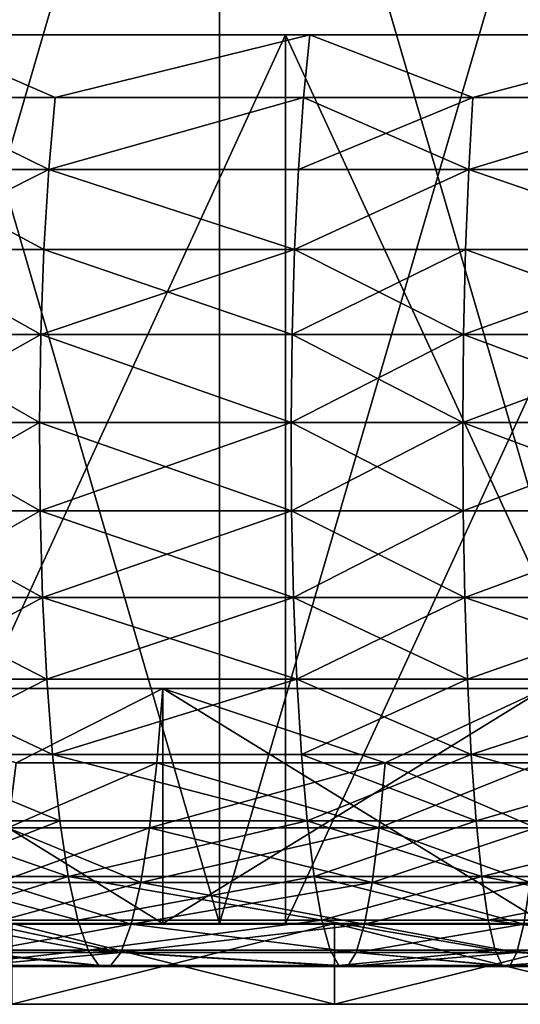
# Model space of a CAD drawing. Extents: x -180 to 30, y 0 to 261.
# Drawn here: x -153 to -152, y 0 to 2 of the extents above; entities that cross this region are included whole.
import ezdxf

# ---------------------------------------------------------------- set-up
doc = ezdxf.new("R2010")
doc.units = 0
doc.header["$MEASUREMENT"] = 0

msp = doc.modelspace()

# ---------------------------------------------------------------- linework, layer by layer
for points in [[(-153.781494, 0, 29.760717), (-152.70459, 3.7, 29.877838), (-153.781494, 3.7, 29.760717)], [(-153.781494, 0, 29.760717), (-152.70459, 0, 29.877838), (-152.70459, 3.7, 29.877838)], [(-152.70459, 0, -29.877838), (-153.781494, 3.7, -29.760717), (-152.70459, 3.7, -29.877838)], [(-152.70459, 0, -29.877838), (-153.781494, 0, -29.760717), (-153.781494, 3.7, -29.760717)], [(-152.70459, 0, 29.877838), (-151.624161, 3.7, 29.956003), (-152.70459, 3.7, 29.877838)], [(-152.70459, 0, 29.877838), (-151.624161, 0, 29.956003), (-151.624161, 3.7, 29.956003)], [(-151.624161, 0, -29.956003), (-152.70459, 3.7, -29.877838), (-151.624161, 3.7, -29.956003)], [(-151.624161, 0, -29.956003), (-152.70459, 0, -29.877838), (-152.70459, 3.7, -29.877838)], [(-153.552444, 0, -26.008511), (-152.54129, 2.2, -26.126698), (-153.552444, 2.2, -26.008511)], [(-152.54129, 0, -26.126698), (-152.54129, 2.2, -26.126698), (-153.552444, 0, -26.008511)], [(-153.552444, 0, 26.008511), (-153.552444, 2.2, 26.008511), (-152.54129, 2.2, 26.126698)], [(-153.552444, 0, 26.008511), (-152.54129, 2.2, 26.126698), (-152.54129, 0, 26.126698)], [(-152.481461, 2.2, 24.877775), (-152.54129, 2.2, 26.126698), (-153.552444, 2.2, 26.008511)], [(-153.468552, 2.2, 24.759451), (-152.481461, 2.2, 24.877775), (-153.552444, 2.2, 26.008511)], [(-153.552444, 2.2, -26.008511), (-152.54129, 2.2, -26.126698), (-152.481461, 2.2, -24.877775)], [(-153.552444, 2.2, -26.008511), (-152.481461, 2.2, -24.877775), (-153.468552, 2.2, -24.759451)], [(-153.111633, 2.044866, -24.962965), (-153.490051, 2.044866, -24.912876), (-153.468552, 2.2, -24.759451)], [(-153.490051, 2.044866, 24.912876), (-153.111633, 2.044866, 24.962965), (-153.468552, 2.2, 24.759451)], [(-153.111633, 2.044866, -24.962965), (-153.468552, 2.2, -24.759451), (-152.481461, 2.2, -24.877775)], [(-153.111633, 2.044866, 24.962965), (-152.481461, 2.2, 24.877775), (-153.468552, 2.2, 24.759451)], [(-152.496841, 2.044866, -25.031933), (-153.111633, 2.044866, -24.962965), (-152.481461, 2.2, -24.877775)], [(-153.111633, 2.044866, 24.962965), (-152.496841, 2.044866, 25.031933), (-152.481461, 2.2, 24.877775)], [(-151.526306, 0, -26.205589), (-151.526306, 2.2, -26.205589), (-152.54129, 2.2, -26.126698)], [(-151.526306, 0, -26.205589), (-152.54129, 2.2, -26.126698), (-152.54129, 0, -26.126698)], [(-152.54129, 0, 26.126698), (-152.54129, 2.2, 26.126698), (-151.526306, 2.2, 26.205589)], [(-152.54129, 0, 26.126698), (-151.526306, 2.2, 26.205589), (-151.526306, 0, 26.205589)], [(-151.490448, 2.2, 24.95676), (-151.526306, 2.2, 26.205589), (-152.54129, 2.2, 26.126698)], [(-152.481461, 2.2, 24.877775), (-151.490448, 2.2, 24.95676), (-152.54129, 2.2, 26.126698)], [(-152.54129, 2.2, -26.126698), (-151.526306, 2.2, -26.205589), (-151.490448, 2.2, -24.95676)], [(-152.54129, 2.2, -26.126698), (-151.490448, 2.2, -24.95676), (-152.481461, 2.2, -24.877775)], [(-152.077377, 2.044866, -25.070229), (-152.496841, 2.044866, -25.031933), (-152.481461, 2.2, -24.877775)], [(-152.496841, 2.044866, 25.031933), (-152.077377, 2.044866, 25.070229), (-152.481461, 2.2, 24.877775)], [(-152.077377, 2.044866, -25.070229), (-152.481461, 2.2, -24.877775), (-151.490448, 2.2, -24.95676)], [(-152.077377, 2.044866, 25.070229), (-151.490448, 2.2, 24.95676), (-152.481461, 2.2, 24.877775)], [(-151.49968, 2.044866, -25.111408), (-152.077377, 2.044866, -25.070229), (-151.490448, 2.2, -24.95676)], [(-152.077377, 2.044866, 25.070229), (-151.49968, 2.044866, 25.111408), (-151.490448, 2.2, 24.95676)], [(-153.127319, 1.866068, -25.088871), (-153.50766, 1.866068, -25.03853), (-153.490051, 2.044866, -24.912876)], [(-153.50766, 1.866068, 25.03853), (-153.127319, 1.866068, 25.088871), (-153.490051, 2.044866, 24.912876)], [(-153.127319, 1.866068, -25.088871), (-153.490051, 2.044866, -24.912876), (-153.111633, 2.044866, -24.962965)], [(-153.490051, 2.044866, 24.912876), (-153.127319, 1.866068, 25.088871), (-153.111633, 2.044866, 24.962965)], [(-152.496841, 2.044866, -25.031933), (-153.127319, 1.866068, -25.088871), (-153.111633, 2.044866, -24.962965)], [(-152.50943, 1.866068, -25.158188), (-153.127319, 1.866068, -25.088871), (-152.496841, 2.044866, -25.031933)], [(-153.127319, 1.866068, 25.088871), (-152.50943, 1.866068, 25.158188), (-152.496841, 2.044866, 25.031933)], [(-153.127319, 1.866068, 25.088871), (-152.496841, 2.044866, 25.031933), (-153.111633, 2.044866, 24.962965)], [(-152.08786, 1.866068, -25.196676), (-152.50943, 1.866068, -25.158188), (-152.496841, 2.044866, -25.031933)], [(-152.50943, 1.866068, 25.158188), (-152.077377, 2.044866, 25.070229), (-152.496841, 2.044866, 25.031933)], [(-152.50943, 1.866068, 25.158188), (-152.08786, 1.866068, 25.196676), (-152.077377, 2.044866, 25.070229)], [(-152.08786, 1.866068, -25.196676), (-152.496841, 2.044866, -25.031933), (-152.077377, 2.044866, -25.070229)], [(-151.49968, 2.044866, -25.111408), (-152.08786, 1.866068, -25.196676), (-152.077377, 2.044866, -25.070229)], [(-151.507248, 1.866068, -25.238064), (-152.08786, 1.866068, -25.196676), (-151.49968, 2.044866, -25.111408)], [(-152.08786, 1.866068, 25.196676), (-151.49968, 2.044866, 25.111408), (-152.077377, 2.044866, 25.070229)], [(-152.08786, 1.866068, 25.196676), (-151.507248, 1.866068, 25.238064), (-151.49968, 2.044866, 25.111408)], [(-153.139114, 1.668613, -25.183426), (-153.520874, 1.668613, -25.132895), (-153.50766, 1.866068, -25.03853)], [(-153.520874, 1.668613, 25.132895), (-153.139114, 1.668613, 25.183426), (-153.127319, 1.866068, 25.088871)], [(-153.520874, 1.668613, 25.132895), (-153.127319, 1.866068, 25.088871), (-153.50766, 1.866068, 25.03853)], [(-153.139114, 1.668613, -25.183426), (-153.50766, 1.866068, -25.03853), (-153.127319, 1.866068, -25.088871)], [(-152.51889, 1.668613, -25.253002), (-153.139114, 1.668613, -25.183426), (-153.127319, 1.866068, -25.088871)], [(-153.139114, 1.668613, 25.183426), (-152.51889, 1.668613, 25.253002), (-153.127319, 1.866068, 25.088871)], [(-152.51889, 1.668613, -25.253002), (-153.127319, 1.866068, -25.088871), (-152.50943, 1.866068, -25.158188)], [(-153.127319, 1.866068, 25.088871), (-152.51889, 1.668613, 25.253002), (-152.50943, 1.866068, 25.158188)], [(-152.08786, 1.866068, -25.196676), (-152.51889, 1.668613, -25.253002), (-152.50943, 1.866068, -25.158188)], [(-152.095718, 1.668613, -25.291636), (-152.51889, 1.668613, -25.253002), (-152.08786, 1.866068, -25.196676)], [(-152.51889, 1.668613, 25.253002), (-152.095718, 1.668613, 25.291636), (-152.08786, 1.866068, 25.196676)], [(-152.51889, 1.668613, 25.253002), (-152.08786, 1.866068, 25.196676), (-152.50943, 1.866068, 25.158188)], [(-151.512924, 1.668613, -25.333179), (-152.095718, 1.668613, -25.291636), (-152.08786, 1.866068, -25.196676)], [(-152.095718, 1.668613, 25.291636), (-151.512924, 1.668613, 25.333179), (-152.08786, 1.866068, 25.196676)], [(-151.512924, 1.668613, -25.333179), (-152.08786, 1.866068, -25.196676), (-151.507248, 1.866068, -25.238064)], [(-152.08786, 1.866068, 25.196676), (-151.512924, 1.668613, 25.333179), (-151.507248, 1.866068, 25.238064)], [(-153.146652, 1.458032, -25.243977), (-153.529343, 1.458032, -25.193325), (-153.520874, 1.668613, -25.132895)], [(-153.529343, 1.458032, 25.193325), (-153.146652, 1.458032, 25.243977), (-153.520874, 1.668613, 25.132895)], [(-153.146652, 1.458032, -25.243977), (-153.520874, 1.668613, -25.132895), (-153.139114, 1.668613, -25.183426)], [(-153.520874, 1.668613, 25.132895), (-153.146652, 1.458032, 25.243977), (-153.139114, 1.668613, 25.183426)], [(-152.524948, 1.458032, -25.313721), (-153.146652, 1.458032, -25.243977), (-153.139114, 1.668613, -25.183426)], [(-153.146652, 1.458032, 25.243977), (-152.51889, 1.668613, 25.253002), (-153.139114, 1.668613, 25.183426)], [(-153.146652, 1.458032, 25.243977), (-152.524948, 1.458032, 25.313721), (-152.51889, 1.668613, 25.253002)], [(-152.524948, 1.458032, -25.313721), (-153.139114, 1.668613, -25.183426), (-152.51889, 1.668613, -25.253002)], [(-152.100769, 1.458032, -25.352448), (-152.524948, 1.458032, -25.313721), (-152.51889, 1.668613, -25.253002)], [(-152.524948, 1.458032, 25.313721), (-152.100769, 1.458032, 25.352448), (-152.095718, 1.668613, 25.291636)], [(-152.524948, 1.458032, 25.313721), (-152.095718, 1.668613, 25.291636), (-152.51889, 1.668613, 25.253002)], [(-152.100769, 1.458032, -25.352448), (-152.51889, 1.668613, -25.253002), (-152.095718, 1.668613, -25.291636)], [(-151.516571, 1.458032, -25.394091), (-152.100769, 1.458032, -25.352448), (-152.095718, 1.668613, -25.291636)], [(-152.100769, 1.458032, 25.352448), (-151.512924, 1.668613, 25.333179), (-152.095718, 1.668613, 25.291636)], [(-152.100769, 1.458032, 25.352448), (-151.516571, 1.458032, 25.394091), (-151.512924, 1.668613, 25.333179)], [(-151.516571, 1.458032, -25.394091), (-152.095718, 1.668613, -25.291636), (-151.512924, 1.668613, -25.333179)], [(-153.146652, 1.458032, -25.243977), (-153.532822, 1.240224, -25.218128), (-153.529343, 1.458032, -25.193325)], [(-153.14975, 1.240224, -25.268831), (-153.532822, 1.240224, -25.218128), (-153.146652, 1.458032, -25.243977)], [(-153.532822, 1.240224, 25.218128), (-153.14975, 1.240224, 25.268831), (-153.529343, 1.458032, 25.193325)], [(-153.529343, 1.458032, 25.193325), (-153.14975, 1.240224, 25.268831), (-153.146652, 1.458032, 25.243977)], [(-152.527435, 1.240224, -25.338642), (-153.14975, 1.240224, -25.268831), (-153.146652, 1.458032, -25.243977)], [(-153.14975, 1.240224, 25.268831), (-152.527435, 1.240224, 25.338642), (-153.146652, 1.458032, 25.243977)], [(-152.527435, 1.240224, -25.338642), (-153.146652, 1.458032, -25.243977), (-152.524948, 1.458032, -25.313721)], [(-153.146652, 1.458032, 25.243977), (-152.527435, 1.240224, 25.338642), (-152.524948, 1.458032, 25.313721)], [(-152.100769, 1.458032, -25.352448), (-152.527435, 1.240224, -25.338642), (-152.524948, 1.458032, -25.313721)], [(-152.102829, 1.240224, -25.377409), (-152.527435, 1.240224, -25.338642), (-152.100769, 1.458032, -25.352448)], [(-152.527435, 1.240224, 25.338642), (-152.102829, 1.240224, 25.377409), (-152.524948, 1.458032, 25.313721)], [(-152.524948, 1.458032, 25.313721), (-152.102829, 1.240224, 25.377409), (-152.100769, 1.458032, 25.352448)], [(-151.518066, 1.240224, -25.419092), (-152.102829, 1.240224, -25.377409), (-152.100769, 1.458032, -25.352448)], [(-152.102829, 1.240224, 25.377409), (-151.516571, 1.458032, 25.394091), (-152.100769, 1.458032, 25.352448)], [(-152.102829, 1.240224, 25.377409), (-151.518066, 1.240224, 25.419092), (-151.516571, 1.458032, 25.394091)], [(-151.518066, 1.240224, -25.419092), (-152.100769, 1.458032, -25.352448), (-151.516571, 1.458032, -25.394091)], [(-153.148315, 1.02129, -25.25729), (-153.532822, 1.240224, -25.218128), (-153.14975, 1.240224, -25.268831)], [(-153.148315, 1.02129, -25.25729), (-153.531204, 1.02129, -25.206612), (-153.532822, 1.240224, -25.218128)], [(-153.531204, 1.02129, 25.206612), (-153.14975, 1.240224, 25.268831), (-153.532822, 1.240224, 25.218128)], [(-153.531204, 1.02129, 25.206612), (-153.148315, 1.02129, 25.25729), (-153.14975, 1.240224, 25.268831)], [(-152.527435, 1.240224, -25.338642), (-153.148315, 1.02129, -25.25729), (-153.14975, 1.240224, -25.268831)], [(-153.14975, 1.240224, 25.268831), (-152.526276, 1.02129, 25.32707), (-152.527435, 1.240224, 25.338642)], [(-153.148315, 1.02129, 25.25729), (-152.526276, 1.02129, 25.32707), (-153.14975, 1.240224, 25.268831)], [(-152.526276, 1.02129, -25.32707), (-153.148315, 1.02129, -25.25729), (-152.527435, 1.240224, -25.338642)], [(-152.101868, 1.02129, -25.365818), (-152.526276, 1.02129, -25.32707), (-152.527435, 1.240224, -25.338642)], [(-152.101868, 1.02129, -25.365818), (-152.527435, 1.240224, -25.338642), (-152.102829, 1.240224, -25.377409)], [(-152.526276, 1.02129, 25.32707), (-152.102829, 1.240224, 25.377409), (-152.527435, 1.240224, 25.338642)], [(-152.526276, 1.02129, 25.32707), (-152.101868, 1.02129, 25.365818), (-152.102829, 1.240224, 25.377409)], [(-151.517365, 1.02129, -25.407484), (-152.101868, 1.02129, -25.365818), (-152.102829, 1.240224, -25.377409)], [(-151.517365, 1.02129, -25.407484), (-152.102829, 1.240224, -25.377409), (-151.518066, 1.240224, -25.419092)], [(-152.101868, 1.02129, 25.365818), (-151.518066, 1.240224, 25.419092), (-152.102829, 1.240224, 25.377409)], [(-152.101868, 1.02129, 25.365818), (-151.517365, 1.02129, 25.407484), (-151.518066, 1.240224, 25.419092)], [(-153.14238, 0.807361, -25.209681), (-153.524551, 0.807361, -25.159096), (-153.531204, 1.02129, -25.206612)], [(-153.14238, 0.807361, -25.209681), (-153.531204, 1.02129, -25.206612), (-153.148315, 1.02129, -25.25729)], [(-153.524551, 0.807361, 25.159096), (-153.148315, 1.02129, 25.25729), (-153.531204, 1.02129, 25.206612)], [(-153.524551, 0.807361, 25.159096), (-153.14238, 0.807361, 25.209681), (-153.148315, 1.02129, 25.25729)], [(-152.521515, 0.807361, -25.279329), (-153.14238, 0.807361, -25.209681), (-153.148315, 1.02129, -25.25729)], [(-152.521515, 0.807361, -25.279329), (-153.148315, 1.02129, -25.25729), (-152.526276, 1.02129, -25.32707)], [(-153.14238, 0.807361, 25.209681), (-152.526276, 1.02129, 25.32707), (-153.148315, 1.02129, 25.25729)], [(-153.14238, 0.807361, 25.209681), (-152.521515, 0.807361, 25.279329), (-152.526276, 1.02129, 25.32707)], [(-152.097916, 0.807361, -25.318003), (-152.526276, 1.02129, -25.32707), (-152.101868, 1.02129, -25.365818)], [(-152.097916, 0.807361, -25.318003), (-152.521515, 0.807361, -25.279329), (-152.526276, 1.02129, -25.32707)], [(-152.521515, 0.807361, 25.279329), (-152.101868, 1.02129, 25.365818), (-152.526276, 1.02129, 25.32707)], [(-152.521515, 0.807361, 25.279329), (-152.097916, 0.807361, 25.318003), (-152.101868, 1.02129, 25.365818)], [(-151.517365, 1.02129, -25.407484), (-152.097916, 0.807361, -25.318003), (-152.101868, 1.02129, -25.365818)], [(-152.097916, 0.807361, 25.318003), (-151.517365, 1.02129, 25.407484), (-152.101868, 1.02129, 25.365818)], [(-151.514511, 0.807361, -25.359591), (-152.097916, 0.807361, -25.318003), (-151.517365, 1.02129, -25.407484)], [(-152.097916, 0.807361, 25.318003), (-151.514511, 0.807361, 25.359591), (-151.517365, 1.02129, 25.407484)], [(-153.132126, 0.604429, -25.127333), (-153.524551, 0.807361, -25.159096), (-153.14238, 0.807361, -25.209681)], [(-153.132126, 0.604429, -25.127333), (-153.513031, 0.604429, -25.076914), (-153.524551, 0.807361, -25.159096)], [(-153.513031, 0.604429, 25.076914), (-153.14238, 0.807361, 25.209681), (-153.524551, 0.807361, 25.159096)], [(-153.513031, 0.604429, 25.076914), (-153.132126, 0.604429, 25.127333), (-153.14238, 0.807361, 25.209681)], [(-152.51329, 0.604429, -25.196753), (-153.14238, 0.807361, -25.209681), (-152.521515, 0.807361, -25.279329)], [(-152.51329, 0.604429, -25.196753), (-153.132126, 0.604429, -25.127333), (-153.14238, 0.807361, -25.209681)], [(-153.132126, 0.604429, 25.127333), (-152.521515, 0.807361, 25.279329), (-153.14238, 0.807361, 25.209681)], [(-153.132126, 0.604429, 25.127333), (-152.51329, 0.604429, 25.196753), (-152.521515, 0.807361, 25.279329)], [(-152.091049, 0.604429, -25.235302), (-152.51329, 0.604429, -25.196753), (-152.521515, 0.807361, -25.279329)], [(-152.091049, 0.604429, -25.235302), (-152.521515, 0.807361, -25.279329), (-152.097916, 0.807361, -25.318003)], [(-152.51329, 0.604429, 25.196753), (-152.097916, 0.807361, 25.318003), (-152.521515, 0.807361, 25.279329)], [(-152.51329, 0.604429, 25.196753), (-152.091049, 0.604429, 25.235302), (-152.097916, 0.807361, 25.318003)], [(-151.509567, 0.604429, -25.276752), (-152.097916, 0.807361, -25.318003), (-151.514511, 0.807361, -25.359591)], [(-151.509567, 0.604429, -25.276752), (-152.091049, 0.604429, -25.235302), (-152.097916, 0.807361, -25.318003)], [(-152.091049, 0.604429, 25.235302), (-151.514511, 0.807361, 25.359591), (-152.097916, 0.807361, 25.318003)], [(-152.091049, 0.604429, 25.235302), (-151.509567, 0.604429, 25.276752), (-151.514511, 0.807361, 25.359591)], [(-153.132126, 0.604429, -25.127333), (-153.496979, 0.41818, -24.962366), (-153.513031, 0.604429, -25.076914)], [(-153.513031, 0.604429, 25.076914), (-153.117813, 0.41818, 25.012554), (-153.132126, 0.604429, 25.127333)], [(-153.496979, 0.41818, 24.962366), (-153.117813, 0.41818, 25.012554), (-153.513031, 0.604429, 25.076914)], [(-153.117813, 0.41818, -25.012554), (-153.496979, 0.41818, -24.962366), (-153.132126, 0.604429, -25.127333)], [(-152.51329, 0.604429, -25.196753), (-153.117813, 0.41818, -25.012554), (-153.132126, 0.604429, -25.127333)], [(-153.117813, 0.41818, 25.012554), (-152.51329, 0.604429, 25.196753), (-153.132126, 0.604429, 25.127333)], [(-152.501801, 0.41818, -25.081657), (-153.117813, 0.41818, -25.012554), (-152.51329, 0.604429, -25.196753)], [(-153.117813, 0.41818, 25.012554), (-152.501801, 0.41818, 25.081657), (-152.51329, 0.604429, 25.196753)], [(-152.081512, 0.41818, -25.120029), (-152.51329, 0.604429, -25.196753), (-152.091049, 0.604429, -25.235302)], [(-152.081512, 0.41818, -25.120029), (-152.501801, 0.41818, -25.081657), (-152.51329, 0.604429, -25.196753)], [(-152.501801, 0.41818, 25.081657), (-152.091049, 0.604429, 25.235302), (-152.51329, 0.604429, 25.196753)], [(-152.501801, 0.41818, 25.081657), (-152.081512, 0.41818, 25.120029), (-152.091049, 0.604429, 25.235302)], [(-151.509567, 0.604429, -25.276752), (-152.081512, 0.41818, -25.120029), (-152.091049, 0.604429, -25.235302)], [(-152.081512, 0.41818, 25.120029), (-151.509567, 0.604429, 25.276752), (-152.091049, 0.604429, 25.235302)], [(-151.50267, 0.41818, -25.161291), (-152.081512, 0.41818, -25.120029), (-151.509567, 0.604429, -25.276752)], [(-152.081512, 0.41818, 25.120029), (-151.50267, 0.41818, 25.161291), (-151.509567, 0.604429, 25.276752)], [(-153.207458, 0.39791, -22.895687), (-152.844925, 0.581878, -22.823374), (-153.785675, 0.581878, -22.68631)], [(-153.207458, 0.39791, 22.895687), (-153.785675, 0.581878, 22.68631), (-152.844925, 0.581878, 22.823374)], [(-152.844925, 0, 22.823374), (-152.844925, 0.581878, 22.823374), (-153.785675, 0.581878, 22.68631)], [(-153.785675, 0, 22.68631), (-152.844925, 0, 22.823374), (-153.785675, 0.581878, 22.68631)], [(-152.844925, 0, -22.823374), (-153.785675, 0.581878, -22.68631), (-152.844925, 0.581878, -22.823374)], [(-152.844925, 0, -22.823374), (-153.785675, 0, -22.68631), (-153.785675, 0.581878, -22.68631)], [(-152.85968, 0.39791, -22.941721), (-152.844925, 0.581878, -22.823374), (-153.207458, 0.39791, -22.895687)], [(-153.207458, 0.39791, 22.895687), (-152.844925, 0.581878, 22.823374), (-152.85968, 0.39791, 22.941721)], [(-152.294678, 0.39791, -23.005104), (-152.844925, 0.581878, -22.823374), (-152.85968, 0.39791, -22.941721)], [(-152.85968, 0.39791, 22.941721), (-152.844925, 0.581878, 22.823374), (-152.294678, 0.39791, 23.005104)], [(-152.294678, 0.39791, -23.005104), (-151.899323, 0.581878, -22.921444), (-152.844925, 0.581878, -22.823374)], [(-152.294678, 0.39791, 23.005104), (-152.844925, 0.581878, 22.823374), (-151.899323, 0.581878, 22.921444)], [(-152.844925, 0, 22.823374), (-151.899323, 0, 22.921444), (-151.899323, 0.581878, 22.921444)], [(-152.844925, 0, 22.823374), (-151.899323, 0.581878, 22.921444), (-152.844925, 0.581878, 22.823374)], [(-151.899323, 0, -22.921444), (-152.844925, 0.581878, -22.823374), (-151.899323, 0.581878, -22.921444)], [(-151.899323, 0, -22.921444), (-152.844925, 0, -22.823374), (-152.844925, 0.581878, -22.823374)], [(-151.90918, 0.39791, -23.040298), (-151.899323, 0.581878, -22.921444), (-152.294678, 0.39791, -23.005104)], [(-152.294678, 0.39791, 23.005104), (-151.899323, 0.581878, 22.921444), (-151.90918, 0.39791, 23.040298)], [(-153.099869, 0.253829, -24.868559), (-153.496979, 0.41818, -24.962366), (-153.117813, 0.41818, -25.012554)], [(-153.099869, 0.253829, -24.868559), (-153.476852, 0.253829, -24.818661), (-153.496979, 0.41818, -24.962366)], [(-153.496979, 0.41818, 24.962366), (-153.099869, 0.253829, 24.868559), (-153.117813, 0.41818, 25.012554)], [(-153.476852, 0.253829, 24.818661), (-153.099869, 0.253829, 24.868559), (-153.496979, 0.41818, 24.962366)], [(-152.487396, 0.253829, -24.937265), (-153.099869, 0.253829, -24.868559), (-153.117813, 0.41818, -25.012554)], [(-152.487396, 0.253829, -24.937265), (-153.117813, 0.41818, -25.012554), (-152.501801, 0.41818, -25.081657)], [(-153.117813, 0.41818, 25.012554), (-152.487396, 0.253829, 24.937265), (-152.501801, 0.41818, 25.081657)], [(-153.099869, 0.253829, 24.868559), (-152.487396, 0.253829, 24.937265), (-153.117813, 0.41818, 25.012554)], [(-152.069519, 0.253829, -24.975418), (-152.501801, 0.41818, -25.081657), (-152.081512, 0.41818, -25.120029)], [(-152.069519, 0.253829, -24.975418), (-152.487396, 0.253829, -24.937265), (-152.501801, 0.41818, -25.081657)], [(-152.487396, 0.253829, 24.937265), (-152.081512, 0.41818, 25.120029), (-152.501801, 0.41818, 25.081657)], [(-152.487396, 0.253829, 24.937265), (-152.069519, 0.253829, 24.975418), (-152.081512, 0.41818, 25.120029)], [(-151.494019, 0.253829, -25.016441), (-152.081512, 0.41818, -25.120029), (-151.50267, 0.41818, -25.161291)], [(-151.494019, 0.253829, -25.016441), (-152.069519, 0.253829, -24.975418), (-152.081512, 0.41818, -25.120029)], [(-152.069519, 0.253829, 24.975418), (-151.50267, 0.41818, 25.161291), (-152.081512, 0.41818, 25.120029)], [(-152.069519, 0.253829, 24.975418), (-151.494019, 0.253829, 25.016441), (-151.50267, 0.41818, 25.161291)], [(-152.85968, 0.39791, -22.941721), (-153.228027, 0.236409, -23.042526), (-152.878021, 0.236409, -23.088854)], [(-152.85968, 0.39791, -22.941721), (-153.207458, 0.39791, -22.895687), (-153.228027, 0.236409, -23.042526)], [(-153.228027, 0.236409, 23.042526), (-152.85968, 0.39791, 22.941721), (-152.878021, 0.236409, 23.088854)], [(-153.207458, 0.39791, 22.895687), (-152.85968, 0.39791, 22.941721), (-153.228027, 0.236409, 23.042526)], [(-152.294678, 0.39791, -23.005104), (-152.878021, 0.236409, -23.088854), (-152.309387, 0.236409, -23.152645)], [(-152.294678, 0.39791, -23.005104), (-152.85968, 0.39791, -22.941721), (-152.878021, 0.236409, -23.088854)], [(-152.85968, 0.39791, 22.941721), (-152.309387, 0.236409, 23.152645), (-152.878021, 0.236409, 23.088854)], [(-152.85968, 0.39791, 22.941721), (-152.294678, 0.39791, 23.005104), (-152.309387, 0.236409, 23.152645)], [(-151.90918, 0.39791, -23.040298), (-152.309387, 0.236409, -23.152645), (-151.921417, 0.236409, -23.188066)], [(-151.90918, 0.39791, -23.040298), (-152.294678, 0.39791, -23.005104), (-152.309387, 0.236409, -23.152645)], [(-152.294678, 0.39791, 23.005104), (-151.921417, 0.236409, 23.188066), (-152.309387, 0.236409, 23.152645)], [(-152.294678, 0.39791, 23.005104), (-151.90918, 0.39791, 23.040298), (-151.921417, 0.236409, 23.188066)], [(-153.078781, 0.11598, -24.699383), (-153.476852, 0.253829, -24.818661), (-153.099869, 0.253829, -24.868559)], [(-153.078781, 0.11598, -24.699383), (-153.453201, 0.11598, -24.649822), (-153.476852, 0.253829, -24.818661)], [(-153.453201, 0.11598, 24.649822), (-153.099869, 0.253829, 24.868559), (-153.476852, 0.253829, 24.818661)], [(-153.453201, 0.11598, 24.649822), (-153.078781, 0.11598, 24.699383), (-153.099869, 0.253829, 24.868559)], [(-152.487396, 0.253829, -24.937265), (-153.078781, 0.11598, -24.699383), (-153.099869, 0.253829, -24.868559)], [(-153.078781, 0.11598, 24.699383), (-152.487396, 0.253829, 24.937265), (-153.099869, 0.253829, 24.868559)], [(-152.470474, 0.11598, -24.767622), (-153.078781, 0.11598, -24.699383), (-152.487396, 0.253829, -24.937265)], [(-153.078781, 0.11598, 24.699383), (-152.470474, 0.11598, 24.767622), (-152.487396, 0.253829, 24.937265)], [(-152.05545, 0.11598, -24.805513), (-152.470474, 0.11598, -24.767622), (-152.487396, 0.253829, -24.937265)], [(-152.05545, 0.11598, -24.805513), (-152.487396, 0.253829, -24.937265), (-152.069519, 0.253829, -24.975418)], [(-152.470474, 0.11598, 24.767622), (-152.069519, 0.253829, 24.975418), (-152.487396, 0.253829, 24.937265)], [(-152.470474, 0.11598, 24.767622), (-152.05545, 0.11598, 24.805513), (-152.069519, 0.253829, 24.975418)], [(-151.494019, 0.253829, -25.016441), (-152.05545, 0.11598, -24.805513), (-152.069519, 0.253829, -24.975418)], [(-152.05545, 0.11598, 24.805513), (-151.494019, 0.253829, 25.016441), (-152.069519, 0.253829, 24.975418)], [(-151.483856, 0.11598, -24.846258), (-152.05545, 0.11598, -24.805513), (-151.494019, 0.253829, -25.016441)], [(-152.05545, 0.11598, 24.805513), (-151.483856, 0.11598, 24.846258), (-151.494019, 0.253829, 25.016441)], [(-152.878021, 0.236409, -23.088854), (-153.25206, 0.101898, -23.213984), (-152.899445, 0.101898, -23.260656)], [(-152.878021, 0.236409, -23.088854), (-153.228027, 0.236409, -23.042526), (-153.25206, 0.101898, -23.213984)], [(-153.228027, 0.236409, 23.042526), (-152.899445, 0.101898, 23.260656), (-153.25206, 0.101898, 23.213984)], [(-153.228027, 0.236409, 23.042526), (-152.878021, 0.236409, 23.088854), (-152.899445, 0.101898, 23.260656)], [(-152.309387, 0.236409, -23.152645), (-152.899445, 0.101898, -23.260656), (-152.326569, 0.101898, -23.324921)], [(-152.309387, 0.236409, -23.152645), (-152.878021, 0.236409, -23.088854), (-152.899445, 0.101898, -23.260656)], [(-152.878021, 0.236409, 23.088854), (-152.326569, 0.101898, 23.324921), (-152.899445, 0.101898, 23.260656)], [(-152.878021, 0.236409, 23.088854), (-152.309387, 0.236409, 23.152645), (-152.326569, 0.101898, 23.324921)], [(-151.921417, 0.236409, -23.188066), (-152.326569, 0.101898, -23.324921), (-151.935715, 0.101898, -23.360605)], [(-151.921417, 0.236409, -23.188066), (-152.309387, 0.236409, -23.152645), (-152.326569, 0.101898, -23.324921)], [(-152.309387, 0.236409, 23.152645), (-151.935715, 0.101898, 23.360605), (-152.326569, 0.101898, 23.324921)], [(-152.309387, 0.236409, 23.152645), (-151.921417, 0.236409, 23.188066), (-151.935715, 0.101898, 23.360605)], [(-153.055145, 0.008495, -24.509762), (-153.426697, 0.008495, -24.460583), (-153.453201, 0.11598, -24.649822)], [(-153.055145, 0.008495, -24.509762), (-153.453201, 0.11598, -24.649822), (-153.078781, 0.11598, -24.699383)], [(-153.426697, 0.008495, 24.460583), (-153.078781, 0.11598, 24.699383), (-153.453201, 0.11598, 24.649822)], [(-153.426697, 0.008495, 24.460583), (-153.055145, 0.008495, 24.509762), (-153.078781, 0.11598, 24.699383)], [(-152.899445, 0.101898, -23.260656), (-153.278854, -0.001856, -23.405254), (-152.923325, -0.001856, -23.452312)], [(-152.899445, 0.101898, -23.260656), (-153.25206, 0.101898, -23.213984), (-153.278854, -0.001856, -23.405254)], [(-153.25206, 0.101898, 23.213984), (-152.923325, -0.001856, 23.452312), (-153.278854, -0.001856, 23.405254)], [(-153.25206, 0.101898, 23.213984), (-152.899445, 0.101898, 23.260656), (-152.923325, -0.001856, 23.452312)], [(-152.451508, 0.008495, -24.577478), (-153.078781, 0.11598, -24.699383), (-152.470474, 0.11598, -24.767622)], [(-152.451508, 0.008495, -24.577478), (-153.055145, 0.008495, -24.509762), (-153.078781, 0.11598, -24.699383)], [(-153.055145, 0.008495, 24.509762), (-152.470474, 0.11598, 24.767622), (-153.078781, 0.11598, 24.699383)], [(-153.055145, 0.008495, 24.509762), (-152.451508, 0.008495, 24.577478), (-152.470474, 0.11598, 24.767622)], [(-152.326569, 0.101898, -23.324921), (-152.923325, -0.001856, -23.452312), (-152.345749, -0.001856, -23.517107)], [(-152.326569, 0.101898, -23.324921), (-152.899445, 0.101898, -23.260656), (-152.923325, -0.001856, -23.452312)], [(-152.899445, 0.101898, 23.260656), (-152.345749, -0.001856, 23.517107), (-152.923325, -0.001856, 23.452312)], [(-152.899445, 0.101898, 23.260656), (-152.326569, 0.101898, 23.324921), (-152.345749, -0.001856, 23.517107)], [(-152.039658, 0.008495, -24.61508), (-152.470474, 0.11598, -24.767622), (-152.05545, 0.11598, -24.805513)], [(-152.039658, 0.008495, -24.61508), (-152.451508, 0.008495, -24.577478), (-152.470474, 0.11598, -24.767622)], [(-152.451508, 0.008495, 24.577478), (-152.05545, 0.11598, 24.805513), (-152.470474, 0.11598, 24.767622)], [(-152.451508, 0.008495, 24.577478), (-152.039658, 0.008495, 24.61508), (-152.05545, 0.11598, 24.805513)], [(-151.935715, 0.101898, -23.360605), (-152.326569, 0.101898, -23.324921), (-152.345749, -0.001856, -23.517107)], [(-151.935715, 0.101898, -23.360605), (-152.345749, -0.001856, -23.517107), (-151.95166, -0.001856, -23.553085)], [(-152.326569, 0.101898, 23.324921), (-151.95166, -0.001856, 23.553085), (-152.345749, -0.001856, 23.517107)], [(-152.326569, 0.101898, 23.324921), (-151.935715, 0.101898, 23.360605), (-151.95166, -0.001856, 23.553085)], [(-151.472458, 0.008495, -24.65551), (-152.05545, 0.11598, -24.805513), (-151.483856, 0.11598, -24.846258)], [(-151.472458, 0.008495, -24.65551), (-152.039658, 0.008495, -24.61508), (-152.05545, 0.11598, -24.805513)], [(-152.039658, 0.008495, 24.61508), (-151.483856, 0.11598, 24.846258), (-152.05545, 0.11598, 24.805513)], [(-152.039658, 0.008495, 24.61508), (-151.472458, 0.008495, 24.65551), (-151.483856, 0.11598, 24.846258)], [(-152.420197, 0, 16.574232), (-152.844925, 0, 22.823374), (-153.785675, 0, 22.68631)], [(-153.218124, 0, 16.43795), (-152.420197, 0, 16.574232), (-153.785675, 0, 22.68631)], [(-153.785675, 0, -22.68631), (-152.420197, 0, -16.574232), (-153.218124, 0, -16.43795)], [(-153.785675, 0, -22.68631), (-152.844925, 0, -22.823374), (-152.420197, 0, -16.574232)], [(-152.54129, 0, 26.126698), (-152.70459, 0, 29.877838), (-153.781494, 0, 29.760717)], [(-153.552444, 0, 26.008511), (-152.54129, 0, 26.126698), (-153.781494, 0, 29.760717)], [(-153.781494, 0, -29.760717), (-152.70459, 0, -29.877838), (-152.54129, 0, -26.126698)], [(-153.781494, 0, -29.760717), (-152.54129, 0, -26.126698), (-153.552444, 0, -26.008511)], [(-153.029617, -0.065617, -24.30501), (-153.398056, -0.065617, -24.256241), (-153.426697, 0.008495, -24.460583)], [(-153.029617, -0.065617, -24.30501), (-153.426697, 0.008495, -24.460583), (-153.055145, 0.008495, -24.509762)], [(-153.426697, 0.008495, 24.460583), (-153.029617, -0.065617, 24.30501), (-153.055145, 0.008495, 24.509762)], [(-153.398056, -0.065617, 24.256241), (-153.029617, -0.065617, 24.30501), (-153.426697, 0.008495, 24.460583)], [(-153.218124, -0.2, 16.43795), (-152.420197, 0, 16.574232), (-153.218124, 0, 16.43795)], [(-153.218124, -0.2, 16.43795), (-152.420197, -0.2, 16.574232), (-152.420197, 0, 16.574232)], [(-152.420197, -0.2, -16.574232), (-153.218124, 0, -16.43795), (-152.420197, 0, -16.574232)], [(-152.420197, -0.2, -16.574232), (-153.218124, -0.2, -16.43795), (-153.218124, 0, -16.43795)], [(-152.451508, 0.008495, -24.577478), (-153.029617, -0.065617, -24.30501), (-153.055145, 0.008495, -24.509762)], [(-153.029617, -0.065617, 24.30501), (-152.451508, 0.008495, 24.577478), (-153.055145, 0.008495, 24.509762)], [(-152.43103, -0.065617, -24.37216), (-153.029617, -0.065617, -24.30501), (-152.451508, 0.008495, -24.577478)], [(-153.029617, -0.065617, 24.30501), (-152.43103, -0.065617, 24.37216), (-152.451508, 0.008495, 24.577478)], [(-151.616608, 0, 16.671804), (-151.899323, 0, 22.921444), (-152.844925, 0, 22.823374)], [(-152.420197, 0, 16.574232), (-151.616608, 0, 16.671804), (-152.844925, 0, 22.823374)], [(-152.844925, 0, -22.823374), (-151.899323, 0, -22.921444), (-151.616608, 0, -16.671804)], [(-152.844925, 0, -22.823374), (-151.616608, 0, -16.671804), (-152.420197, 0, -16.574232)], [(-151.526306, 0, 26.205589), (-151.624161, 0, 29.956003), (-152.70459, 0, 29.877838)], [(-152.54129, 0, 26.126698), (-151.526306, 0, 26.205589), (-152.70459, 0, 29.877838)], [(-152.70459, 0, -29.877838), (-151.624161, 0, -29.956003), (-151.526306, 0, -26.205589)], [(-152.70459, 0, -29.877838), (-151.526306, 0, -26.205589), (-152.54129, 0, -26.126698)], [(-152.022629, -0.065617, -24.409447), (-152.451508, 0.008495, -24.577478), (-152.039658, 0.008495, -24.61508)], [(-152.022629, -0.065617, -24.409447), (-152.43103, -0.065617, -24.37216), (-152.451508, 0.008495, -24.577478)], [(-152.451508, 0.008495, 24.577478), (-152.022629, -0.065617, 24.409447), (-152.039658, 0.008495, 24.61508)], [(-152.43103, -0.065617, 24.37216), (-152.022629, -0.065617, 24.409447), (-152.451508, 0.008495, 24.577478)], [(-152.420197, -0.2, 16.574232), (-151.616608, 0, 16.671804), (-152.420197, 0, 16.574232)], [(-152.420197, -0.2, 16.574232), (-151.616608, -0.2, 16.671804), (-151.616608, 0, 16.671804)], [(-151.616608, -0.2, -16.671804), (-152.420197, 0, -16.574232), (-151.616608, 0, -16.671804)], [(-151.616608, -0.2, -16.671804), (-152.420197, -0.2, -16.574232), (-152.420197, 0, -16.574232)], [(-151.460159, -0.065617, -24.449541), (-152.039658, 0.008495, -24.61508), (-151.472458, 0.008495, -24.65551)], [(-151.460159, -0.065617, -24.449541), (-152.022629, -0.065617, -24.409447), (-152.039658, 0.008495, -24.61508)], [(-152.039658, 0.008495, 24.61508), (-151.460159, -0.065617, 24.449541), (-151.472458, 0.008495, 24.65551)], [(-152.022629, -0.065617, 24.409447), (-151.460159, -0.065617, 24.449541), (-152.039658, 0.008495, 24.61508)], [(-152.923325, -0.001856, -23.452312), (-153.278854, -0.001856, -23.405254), (-153.307663, -0.071946, -23.610985)], [(-152.923325, -0.001856, -23.452312), (-153.307663, -0.071946, -23.610985), (-152.94902, -0.071946, -23.658455)], [(-153.278854, -0.001856, 23.405254), (-152.94902, -0.071946, 23.658455), (-153.307663, -0.071946, 23.610985)], [(-153.278854, -0.001856, 23.405254), (-152.923325, -0.001856, 23.452312), (-152.94902, -0.071946, 23.658455)], [(-152.366364, -0.071946, -23.723818), (-152.923325, -0.001856, -23.452312), (-152.94902, -0.071946, -23.658455)], [(-152.94902, -0.071946, 23.658455), (-152.345749, -0.001856, 23.517107), (-152.366364, -0.071946, 23.723818)], [(-152.923325, -0.001856, 23.452312), (-152.345749, -0.001856, 23.517107), (-152.94902, -0.071946, 23.658455)], [(-152.345749, -0.001856, -23.517107), (-152.923325, -0.001856, -23.452312), (-152.366364, -0.071946, -23.723818)], [(-151.95166, -0.001856, -23.553085), (-152.345749, -0.001856, -23.517107), (-152.366364, -0.071946, -23.723818)], [(-151.95166, -0.001856, -23.553085), (-152.366364, -0.071946, -23.723818), (-151.968826, -0.071946, -23.760113)], [(-152.345749, -0.001856, 23.517107), (-151.968826, -0.071946, 23.760113), (-152.366364, -0.071946, 23.723818)], [(-152.345749, -0.001856, 23.517107), (-151.95166, -0.001856, 23.553085), (-151.968826, -0.071946, 23.760113)], [(-151.42131, -0.071946, -23.799141), (-151.95166, -0.001856, -23.553085), (-151.968826, -0.071946, -23.760113)], [(-151.95166, -0.001856, 23.553085), (-151.42131, -0.071946, 23.799141), (-151.968826, -0.071946, 23.760113)], [(-153.00293, -0.104279, -24.09086), (-153.398056, -0.065617, -24.256241), (-153.029617, -0.065617, -24.30501)], [(-153.00293, -0.104279, -24.09086), (-153.368118, -0.104279, -24.042521), (-153.398056, -0.065617, -24.256241)], [(-153.368118, -0.104279, 24.042521), (-153.029617, -0.065617, 24.30501), (-153.398056, -0.065617, 24.256241)], [(-153.368118, -0.104279, 24.042521), (-153.00293, -0.104279, 24.09086), (-153.029617, -0.065617, 24.30501)], [(-152.94902, -0.071946, -23.658455), (-153.337708, -0.106408, -23.825407), (-152.9758, -0.106408, -23.87331)], [(-152.94902, -0.071946, -23.658455), (-153.307663, -0.071946, -23.610985), (-153.337708, -0.106408, -23.825407)], [(-153.307663, -0.071946, 23.610985), (-152.9758, -0.106408, 23.87331), (-153.337708, -0.106408, 23.825407)], [(-153.307663, -0.071946, 23.610985), (-152.94902, -0.071946, 23.658455), (-152.9758, -0.106408, 23.87331)], [(-152.409607, -0.104279, -24.157417), (-153.00293, -0.104279, -24.09086), (-153.029617, -0.065617, -24.30501)], [(-152.409607, -0.104279, -24.157417), (-153.029617, -0.065617, -24.30501), (-152.43103, -0.065617, -24.37216)], [(-153.029617, -0.065617, 24.30501), (-152.409607, -0.104279, 24.157417), (-152.43103, -0.065617, 24.37216)], [(-153.00293, -0.104279, 24.09086), (-152.409607, -0.104279, 24.157417), (-153.029617, -0.065617, 24.30501)], [(-152.387848, -0.106408, -23.939268), (-152.94902, -0.071946, -23.658455), (-152.9758, -0.106408, -23.87331)], [(-152.94902, -0.071946, 23.658455), (-152.387848, -0.106408, 23.939268), (-152.9758, -0.106408, 23.87331)], [(-152.366364, -0.071946, -23.723818), (-152.94902, -0.071946, -23.658455), (-152.387848, -0.106408, -23.939268)], [(-152.94902, -0.071946, 23.658455), (-152.366364, -0.071946, 23.723818), (-152.387848, -0.106408, 23.939268)], [(-152.004807, -0.104279, -24.194376), (-152.43103, -0.065617, -24.37216), (-152.022629, -0.065617, -24.409447)], [(-152.004807, -0.104279, -24.194376), (-152.409607, -0.104279, -24.157417), (-152.43103, -0.065617, -24.37216)], [(-152.409607, -0.104279, 24.157417), (-152.022629, -0.065617, 24.409447), (-152.43103, -0.065617, 24.37216)], [(-152.409607, -0.104279, 24.157417), (-152.004807, -0.104279, 24.194376), (-152.022629, -0.065617, 24.409447)], [(-151.968826, -0.071946, -23.760113), (-152.366364, -0.071946, -23.723818), (-152.387848, -0.106408, -23.939268)], [(-151.968826, -0.071946, -23.760113), (-152.387848, -0.106408, -23.939268), (-151.986694, -0.106408, -23.975891)], [(-152.366364, -0.071946, 23.723818), (-151.986694, -0.106408, 23.975891), (-152.387848, -0.106408, 23.939268)], [(-152.366364, -0.071946, 23.723818), (-151.968826, -0.071946, 23.760113), (-151.986694, -0.106408, 23.975891)], [(-151.447296, -0.104279, -24.234118), (-152.022629, -0.065617, -24.409447), (-151.460159, -0.065617, -24.449541)], [(-151.447296, -0.104279, -24.234118), (-152.004807, -0.104279, -24.194376), (-152.022629, -0.065617, -24.409447)], [(-152.004807, -0.104279, 24.194376), (-151.460159, -0.065617, 24.449541), (-152.022629, -0.065617, 24.409447)], [(-152.004807, -0.104279, 24.194376), (-151.447296, -0.104279, 24.234118), (-151.460159, -0.065617, 24.449541)], [(-151.42131, -0.071946, -23.799141), (-151.968826, -0.071946, -23.760113), (-151.986694, -0.106408, -23.975891)], [(-151.42131, -0.071946, -23.799141), (-151.986694, -0.106408, -23.975891), (-151.434219, -0.106408, -24.015274)], [(-151.968826, -0.071946, 23.760113), (-151.434219, -0.106408, 24.015274), (-151.986694, -0.106408, 23.975891)], [(-151.968826, -0.071946, 23.760113), (-151.42131, -0.071946, 23.799141), (-151.434219, -0.106408, 24.015274)], [(-152.9758, -0.106408, -23.87331), (-153.368118, -0.104279, -24.042521), (-153.00293, -0.104279, -24.09086)], [(-152.9758, -0.106408, -23.87331), (-153.337708, -0.106408, -23.825407), (-153.368118, -0.104279, -24.042521)], [(-153.368118, -0.104279, 24.042521), (-152.9758, -0.106408, 23.87331), (-153.00293, -0.104279, 24.09086)], [(-153.337708, -0.106408, 23.825407), (-152.9758, -0.106408, 23.87331), (-153.368118, -0.104279, 24.042521)], [(-152.409607, -0.104279, -24.157417), (-152.9758, -0.106408, -23.87331), (-153.00293, -0.104279, -24.09086)], [(-152.9758, -0.106408, 23.87331), (-152.409607, -0.104279, 24.157417), (-153.00293, -0.104279, 24.09086)], [(-152.387848, -0.106408, -23.939268), (-152.9758, -0.106408, -23.87331), (-152.409607, -0.104279, -24.157417)], [(-152.9758, -0.106408, 23.87331), (-152.387848, -0.106408, 23.939268), (-152.409607, -0.104279, 24.157417)], [(-151.986694, -0.106408, -23.975891), (-152.387848, -0.106408, -23.939268), (-152.409607, -0.104279, -24.157417)], [(-151.986694, -0.106408, -23.975891), (-152.409607, -0.104279, -24.157417), (-152.004807, -0.104279, -24.194376)], [(-152.387848, -0.106408, 23.939268), (-152.004807, -0.104279, 24.194376), (-152.409607, -0.104279, 24.157417)], [(-152.387848, -0.106408, 23.939268), (-151.986694, -0.106408, 23.975891), (-152.004807, -0.104279, 24.194376)], [(-151.434219, -0.106408, -24.015274), (-152.004807, -0.104279, -24.194376), (-151.447296, -0.104279, -24.234118)], [(-151.434219, -0.106408, -24.015274), (-151.986694, -0.106408, -23.975891), (-152.004807, -0.104279, -24.194376)], [(-151.986694, -0.106408, 23.975891), (-151.447296, -0.104279, 24.234118), (-152.004807, -0.104279, 24.194376)], [(-151.986694, -0.106408, 23.975891), (-151.434219, -0.106408, 24.015274), (-151.447296, -0.104279, 24.234118)], [(-152.420197, -0.2, -16.574232), (-158.491577, -0.2, 14.437992), (-159.179214, -0.2, 14.010875)], [(-157.784119, -0.2, -14.831388), (-152.420197, -0.2, -16.574232), (-159.179214, -0.2, 14.010875)], [(-152.420197, -0.2, -16.574232), (-155.559464, -0.2, 15.800473), (-158.491577, -0.2, 14.437992)], [(-157.784119, -0.2, -14.831388), (-156.316345, -0.2, -15.513426), (-152.420197, -0.2, -16.574232)], [(-156.316345, -0.2, -15.513426), (-154.789597, -0.2, -16.050617), (-152.420197, -0.2, -16.574232)], [(-152.420197, -0.2, -16.574232), (-154.789597, -0.2, 16.050617), (-155.559464, -0.2, 15.800473)], [(-154.789597, -0.2, 16.050617), (-152.420197, -0.2, 16.574232), (-154.008545, -0.2, 16.263275)], [(-154.789597, -0.2, 16.050617), (-150.80925, -0.2, 16.73044), (-151.616608, -0.2, 16.671804)], [(-154.789597, -0.2, 16.050617), (-151.616608, -0.2, 16.671804), (-152.420197, -0.2, 16.574232)], [(-152.420197, -0.2, -16.574232), (-150.80925, -0.2, 16.73044), (-154.789597, -0.2, 16.050617)], [(-154.789597, -0.2, -16.050617), (-154.008545, -0.2, -16.263275), (-152.420197, -0.2, -16.574232)], [(-154.008545, -0.2, 16.263275), (-152.420197, -0.2, 16.574232), (-153.218124, -0.2, 16.43795)], [(-154.008545, -0.2, -16.263275), (-153.218124, -0.2, -16.43795), (-152.420197, -0.2, -16.574232)], [(-152.420197, -0.2, -16.574232), (-151.616608, -0.2, -16.671804), (-150.80925, -0.2, 16.73044)]]:
    msp.add_3dface(points)

doc.saveas('drawing.dxf')
